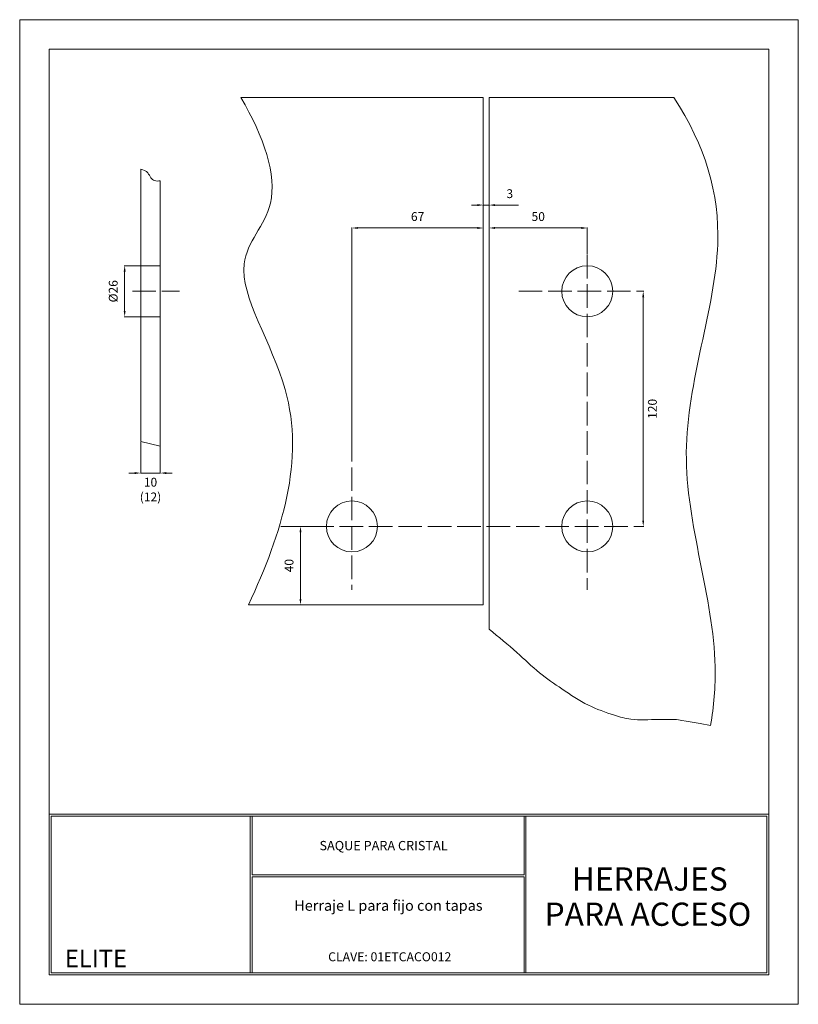
# Model space of a CAD drawing. Units: millimetres. Extents: x 1837 to 2234, y 1288 to 1790.
import ezdxf
from ezdxf.enums import TextEntityAlignment as Align

# ---------------------------------------------------------------- set-up
doc = ezdxf.new("R2010")
doc.units = ezdxf.units.MM
doc.linetypes.add('ACAD_ISO02W100', pattern=[15, 12, -3])
for name, color, linetype, lineweight in [('cuadro', 4, 'Continuous', 15), ('EJE', 2, 'ACAD_ISO02W100', 13), ('Layer1', 1, 'Continuous', 9), ('LINEA', 5, 'Continuous', 20), ('texto', 40, 'Continuous', 9), ('VIDRIO', 161, 'Continuous', 0)]:
    doc.layers.add(name, color=color, linetype=linetype, lineweight=lineweight)
doc.layers.add('OCULTO', color=203, linetype='Continuous', lineweight=15, plot=False)
doc.styles.add('datos', font='verdana.ttf')
doc.dimstyles.new('Cotas-Saques', dxfattribs={"dimtxt": 0.4, "dimasz": 0.25, "dimexe": 0.1, "dimexo": 0.1, "dimgap": 0.1, "dimtad": 0, "dimtoh": 1, "dimrnd": 0.001, "dimzin": 12, "dimdsep": 46, "dimtxsty": 'Standard', "dimblk": 'OPEN30', "dimcen": 0.25, "dimclrd": 6, "dimclre": 8, "dimclrt": 1, "dimazin": 3, "dimtm": 1e-09, "dimtfac": 1, "dimtmove": 0, "dimatfit": 3, "dimldrblk": 'DOT', "dimfxl": 1, "dimlwd": 5, "dimlwe": 5, "dimarcsym": 0})

# ---------------------------------------------------------------- blocks, each defined once
blk = doc.blocks.new('*D3')
at = {"color": 6, "lineweight": 5, "ltscale": 1000, "transparency": 16777216}
blk.add_line((2154.55, 1648.79), (2154.55, 1534.79), dxfattribs=at)
at = {"color": 8, "lineweight": 5, "ltscale": 1000, "transparency": 16777216}
for p, q in [((2154.61, 1651.79), (2154.85, 1651.79)), ((2154.61, 1531.79), (2154.85, 1531.79))]:
    blk.add_line(p, q, dxfattribs=at)
at = {"color": 6, "ltscale": 1000, "transparency": 16777216}
for points in [[(2154.05, 1648.79), (2155.05, 1648.79), (2154.55, 1651.79)], [(2154.05, 1534.79), (2155.05, 1534.79), (2154.55, 1531.79)]]:
    blk.add_solid(points, dxfattribs=at)
at = {"layer": 'Defpoints', "color": 0, "ltscale": 1000, "transparency": 16777216}
for p in [(2154.31, 1651.79), (2154.31, 1531.79), (2154.55, 1531.79)]:
    blk.add_point(p, dxfattribs=at)
at = {"color": 1, "ltscale": 1000, "transparency": 16777216, "insert": (2159.8, 1591.79), "char_height": 4.5, "attachment_point": 5, "rotation": 90}
blk.add_mtext('120', dxfattribs=at)
blk = doc.blocks.new('_Dot')
at = {"color": 0, "linetype": 'ByBlock', "lineweight": -2}
blk.add_line((-0.5, 0), (-1, 0), dxfattribs=at)
at = {"color": 0, "linetype": 'ByBlock', "const_width": 0.5}
blk.add_lwpolyline([(-0.25, 0, 1), (0.25, 0, 1)], format="xyb", close=True, dxfattribs=at)
blk = doc.blocks.new('*D4')
at = {"color": 8, "lineweight": 5, "ltscale": 1000, "transparency": 16777216}
for p, q in [((2006, 1577.08), (2006, 1684.39)), ((2073, 1682.26), (2073, 1684.39))]:
    blk.add_line(p, q, dxfattribs=at)
at = {"color": 6, "lineweight": 5, "ltscale": 1000, "transparency": 16777216}
blk.add_line((2009, 1684.09), (2070, 1684.09), dxfattribs=at)
at = {"color": 6, "ltscale": 1000, "transparency": 16777216}
for points in [[(2009, 1684.59), (2009, 1683.59), (2006, 1684.09)], [(2070, 1684.59), (2070, 1683.59), (2073, 1684.09)]]:
    blk.add_solid(points, dxfattribs=at)
at = {"layer": 'Defpoints', "color": 0, "ltscale": 1000, "transparency": 16777216}
for p in [(2073, 1684.09), (2073, 1681.96), (2006, 1576.78)]:
    blk.add_point(p, dxfattribs=at)
at = {"color": 1, "ltscale": 1000, "transparency": 16777216, "insert": (2039.5, 1689.34), "char_height": 4.5, "attachment_point": 5}
blk.add_mtext('67', dxfattribs=at)
blk = doc.blocks.new('*D5')
at = {"color": 8, "lineweight": 5, "ltscale": 1000, "transparency": 16777216}
for p, q in [((2076, 1682.41), (2076, 1684.39)), ((2126, 1670.65), (2126, 1684.39))]:
    blk.add_line(p, q, dxfattribs=at)
at = {"color": 6, "lineweight": 5, "ltscale": 1000, "transparency": 16777216}
blk.add_line((2079, 1684.09), (2123, 1684.09), dxfattribs=at)
at = {"color": 6, "ltscale": 1000, "transparency": 16777216}
for points in [[(2079, 1684.59), (2079, 1683.59), (2076, 1684.09)], [(2123, 1684.59), (2123, 1683.59), (2126, 1684.09)]]:
    blk.add_solid(points, dxfattribs=at)
at = {"layer": 'Defpoints', "color": 0, "ltscale": 1000, "transparency": 16777216}
for p in [(2126, 1684.09), (2076, 1682.11), (2126, 1670.35)]:
    blk.add_point(p, dxfattribs=at)
at = {"color": 1, "ltscale": 1000, "transparency": 16777216, "insert": (2101, 1689.34), "char_height": 4.5, "attachment_point": 5}
blk.add_mtext('50', dxfattribs=at)
blk = doc.blocks.new('*D6')
at = {"color": 8, "lineweight": 5, "ltscale": 1000, "transparency": 16777216}
for p, q in [((1995.7, 1531.79), (1979.46, 1531.79)), ((2005.7, 1491.79), (1979.46, 1491.79))]:
    blk.add_line(p, q, dxfattribs=at)
at = {"color": 6, "lineweight": 5, "ltscale": 1000, "transparency": 16777216}
blk.add_line((1979.76, 1528.79), (1979.76, 1494.79), dxfattribs=at)
at = {"color": 6, "ltscale": 1000, "transparency": 16777216}
for points in [[(1979.26, 1528.79), (1980.26, 1528.79), (1979.76, 1531.79)], [(1979.26, 1494.79), (1980.26, 1494.79), (1979.76, 1491.79)]]:
    blk.add_solid(points, dxfattribs=at)
at = {"layer": 'Defpoints', "color": 0, "ltscale": 1000, "transparency": 16777216}
for p in [(1996, 1531.79), (1979.76, 1491.79), (2006, 1491.79)]:
    blk.add_point(p, dxfattribs=at)
at = {"color": 1, "ltscale": 1000, "transparency": 16777216, "insert": (1974.51, 1511.79), "char_height": 4.5, "attachment_point": 5, "rotation": 90}
blk.add_mtext('40', dxfattribs=at)
blk = doc.blocks.new('*D7')
at = {"color": 6, "lineweight": 5, "ltscale": 1000, "transparency": 16777216}
for p, q in [((2070, 1695.78), (2067, 1695.78)), ((2073, 1695.78), (2076, 1695.78)), ((2079, 1695.78), (2091, 1695.78))]:
    blk.add_line(p, q, dxfattribs=at)
at = {"color": 8, "lineweight": 5, "ltscale": 1000, "transparency": 16777216}
for p, q in [((2073, 1684.39), (2073, 1696.08)), ((2076, 1684.39), (2076, 1696.08))]:
    blk.add_line(p, q, dxfattribs=at)
at = {"color": 6, "ltscale": 1000, "transparency": 16777216}
for points in [[(2070, 1696.28), (2070, 1695.28), (2073, 1695.78)], [(2079, 1696.28), (2079, 1695.28), (2076, 1695.78)]]:
    blk.add_solid(points, dxfattribs=at)
at = {"layer": 'Defpoints', "color": 0, "ltscale": 1000, "transparency": 16777216}
for p in [(2076, 1695.78), (2073, 1684.09), (2076, 1684.09)]:
    blk.add_point(p, dxfattribs=at)
at = {"color": 1, "ltscale": 1000, "transparency": 16777216, "insert": (2086.5, 1701.03), "char_height": 4.5, "attachment_point": 5}
blk.add_mtext('3', dxfattribs=at)
blk = doc.blocks.new('*D8')
at = {"color": 8, "lineweight": 5, "ltscale": 1000, "transparency": 16777216}
for p, q in [((1897.97, 1664.79), (1889.79, 1664.79)), ((1897.97, 1638.79), (1889.79, 1638.79))]:
    blk.add_line(p, q, dxfattribs=at)
at = {"color": 6, "lineweight": 5, "ltscale": 1000, "transparency": 16777216}
blk.add_line((1890.09, 1661.79), (1890.09, 1641.79), dxfattribs=at)
at = {"color": 6, "ltscale": 1000, "transparency": 16777216}
for points in [[(1889.59, 1661.79), (1890.59, 1661.79), (1890.09, 1664.79)], [(1889.59, 1641.79), (1890.59, 1641.79), (1890.09, 1638.79)]]:
    blk.add_solid(points, dxfattribs=at)
at = {"layer": 'Defpoints', "color": 0, "ltscale": 1000, "transparency": 16777216}
for p in [(1898.27, 1664.79), (1890.09, 1638.79), (1898.27, 1638.79)]:
    blk.add_point(p, dxfattribs=at)
at = {"color": 1, "ltscale": 1000, "transparency": 16777216, "insert": (1884.84, 1651.79), "char_height": 4.5, "attachment_point": 5, "rotation": 90}
blk.add_mtext('%%C26', dxfattribs=at)
blk = doc.blocks.new('*D9')
at = {"color": 8, "lineweight": 5, "ltscale": 1000, "transparency": 16777216}
for p, q in [((1898.27, 1574.88), (1898.27, 1558.73)), ((1908.27, 1572.51), (1908.27, 1558.73))]:
    blk.add_line(p, q, dxfattribs=at)
at = {"color": 6, "lineweight": 5, "ltscale": 1000, "transparency": 16777216}
for p, q in [((1895.27, 1559.03), (1892.27, 1559.03)), ((1908.27, 1559.03), (1898.27, 1559.03)), ((1911.27, 1559.03), (1914.27, 1559.03))]:
    blk.add_line(p, q, dxfattribs=at)
at = {"color": 6, "ltscale": 1000, "transparency": 16777216}
for points in [[(1895.27, 1559.53), (1895.27, 1558.53), (1898.27, 1559.03)], [(1911.27, 1559.53), (1911.27, 1558.53), (1908.27, 1559.03)]]:
    blk.add_solid(points, dxfattribs=at)
at = {"layer": 'Defpoints', "color": 0, "ltscale": 1000, "transparency": 16777216}
for p in [(1898.27, 1575.18), (1908.27, 1572.81), (1898.27, 1559.03)]:
    blk.add_point(p, dxfattribs=at)
at = {"color": 1, "ltscale": 1000, "transparency": 16777216, "insert": (1903.27, 1550.03), "char_height": 4.5, "attachment_point": 5}
blk.add_mtext('10\\P(12)', dxfattribs=at)

msp = doc.modelspace()

# ---------------------------------------------------------------- linework, layer by layer
at = {"layer": 'cuadro'}
msp.add_line((1955.16, 1303.946), (2073.16, 1303.946), dxfattribs=at)
for points in [[(2218.632, 1302.946), (1851.56, 1302.946), (1851.56, 1775.381), (2218.632, 1775.381)], [(1851.56, 1384.946), (2218.632, 1384.946), (2218.632, 1302.946), (1851.56, 1302.946)], [(1954.16, 1383.946), (1852.56, 1383.946), (1852.56, 1303.946), (1954.16, 1303.946)], [(1852.56, 1383.946), (2217.632, 1383.946), (2217.632, 1303.946), (1852.56, 1303.946)], [(1955.16, 1383.946), (2093.76, 1383.946), (2093.76, 1354.056), (1955.16, 1354.056)], [(2094.76, 1383.946), (2217.632, 1383.946), (2217.632, 1303.946), (2094.76, 1303.946)], [(1955.158, 1353.056), (2093.76, 1353.056), (2093.76, 1303.946), (1955.16, 1303.946)]]:
    msp.add_lwpolyline(points, close=True, dxfattribs=at)
at = {"layer": 'EJE'}
for p, q in [((2126.003, 1670.353), (2126.003, 1499.45)), ((1894.041, 1651.79), (1917.996, 1651.79)), ((2091.08, 1651.79), (2154.612, 1651.79)), ((2006.003, 1576.932), (2006.003, 1499.45)), ((1969.69, 1531.79), (2154.612, 1531.79))]:
    msp.add_line(p, q, dxfattribs=at)
at = {"layer": 'LINEA'}
for p, q in [((1898.266, 1664.79), (1908.266, 1664.79)), ((1898.266, 1638.79), (1898.266, 1664.79)), ((1908.266, 1664.79), (1908.266, 1638.79)), ((1898.266, 1638.79), (1908.266, 1638.79))]:
    msp.add_line(p, q, dxfattribs=at)
for centre in [(2126.003, 1651.79), (2006.003, 1531.79), (2126.003, 1531.79)]:
    msp.add_circle(centre, 13, dxfattribs=at)
at = {"layer": 'OCULTO'}
msp.add_lwpolyline([(1836.56, 1790.381), (2233.632, 1790.381), (2233.632, 1287.946), (1836.56, 1287.946)], close=True, dxfattribs=at)
at = {"layer": 'VIDRIO'}
for p, q in [((2073.003, 1750.76), (1949.314, 1750.76)), ((2073.003, 1750.76), (2073.003, 1491.79)), ((2076.003, 1750.76), (2076.003, 1479.307)), ((2170.11, 1750.76), (2076.003, 1750.76)), ((1898.266, 1714.164), (1898.266, 1664.79)), ((1908.266, 1708.19), (1908.266, 1664.79)), ((1898.266, 1638.79), (1898.266, 1575.178)), ((1908.266, 1638.79), (1908.266, 1572.814)), ((1898.266, 1575.178), (1908.266, 1572.814)), ((2073.003, 1491.79), (1953.265, 1491.79))]:
    msp.add_line(p, q, dxfattribs=at)
for points, knots in [([(1953.265, 1491.79), (1970.331, 1528.683), (1989.861, 1589.945), (1938.251, 1664.486), (1973.211, 1695.431), (1961.134, 1730.534), (1949.314, 1750.76)], [0, 0, 0, 0, 109.8728095, 182.4525376, 230.3313535, 289.9488413, 289.9488413, 289.9488413, 289.9488413]), ([(2188.901, 1430.178), (2190.615, 1440.076), (2194.471, 1485.387), (2162.119, 1569.529), (2202.621, 1670.469), (2186.333, 1725.897), (2170.11, 1750.76)], [130.734914, 130.734914, 130.734914, 130.734914, 161.758773, 271.6066572, 380.9416454, 465.3461343, 465.3461343, 465.3461343, 465.3461343]), ([(1898.266, 1714.164), (1899.655, 1713.694), (1902.063, 1712.878), (1903.122, 1709.692), (1905.516, 1707.931), (1907.254, 1707.994), (1908.266, 1708.19)], [0, 0, 0, 0, 4.1194796, 7.1397386, 9.4362674, 12.4326371, 12.4326371, 12.4326371, 12.4326371]), ([(2188.901, 1430.178), (2173.206, 1433.191), (2166.609, 1433.427), (2157.809, 1433.125), (2147.567, 1433.113), (2138.042, 1435.944), (2125.826, 1440.303), (2113.554, 1448.541), (2101.059, 1457.077), (2089.57, 1468.283), (2080.783, 1475.422), (2076.003, 1479.307)], [153.58007, 153.58007, 153.58007, 153.58007, 158.2064749, 173.4009991, 180.033053, 188.7544367, 202.9745993, 218.8087144, 232.8417758, 248.3277879, 266.8046727, 266.8046727, 266.8046727, 266.8046727])]:
    msp.add_open_spline(points, degree=3, knots=knots, dxfattribs=at)

# ---------------------------------------------------------------- texts
at = {"layer": 'Layer1', "style": 'datos'}
msp.add_text('CLAVE: 01ETCACO012', height=4.58371, dxfattribs=at).set_placement((2025.276, 1309.911), align=Align.CENTER)
at = {"layer": 'texto', "style": 'datos'}
for s, height, p in [('SAQUE PARA CRISTAL', 4.74282, (2022.112, 1366.572)), ('HERRAJES ', 11.8544, (2159.705, 1345.965)), ('Herraje L para fijo con tapas', 5.39666, (2024.598, 1335.669)), ('PARA ACCESO', 11.85441, (2156.971, 1327.999)), ('ELITE', 8.8908, (1875.44, 1306.882))]:
    msp.add_text(s, height=height, dxfattribs=at).set_placement(p, align=Align.CENTER)

# ---------------------------------------------------------------- dimensions: what is measured, and where the dimension line sits
at = {"ltscale": 1000}
dim = msp.add_linear_dim(base=(2076.003, 1695.783), p1=(2073.003, 1684.086), p2=(2076.003, 1684.086), dimstyle='Cotas-Saques', override={"dimscale": 3, "dimtxt": 1.5, "dimasz": 1, "dimgap": 1, "dimtad": 2, "dimsah": 1}, dxfattribs=at)
dim.commit()
dim.dimension.update_dxf_attribs({"geometry": '*D7', "text_midpoint": (2086.503, 1701.033)})
for base, p1, p2, picture, middle in [((2073.003, 1684.086), (2006.003, 1576.78), (2073.003, 1681.956), '*D4', (2039.503, 1684.086)), ((2126.003, 1684.086), (2076.003, 1682.108), (2126.003, 1670.353), '*D5', (2101.003, 1684.086))]:
    dim = msp.add_linear_dim(base=base, p1=p1, p2=p2, dimstyle='Cotas-Saques', override={"dimscale": 3, "dimtxt": 1.5, "dimasz": 1, "dimgap": 1, "dimtad": 2, "dimsah": 1}, dxfattribs=at)
    dim.commit()
    dim.dimension.update_dxf_attribs({"geometry": picture, "text_midpoint": middle, "dimtype": 160})
dim = msp.add_linear_dim(base=(1890.09, 1638.79), p1=(1898.266, 1664.79), p2=(1898.266, 1638.79), angle=90, text='%%C<>', dimstyle='Cotas-Saques', override={"dimscale": 3, "dimtxt": 1.5, "dimasz": 1, "dimgap": 1, "dimtad": 2, "dimsah": 1}, dxfattribs=at)
dim.commit()
dim.dimension.update_dxf_attribs({"geometry": '*D8', "text_midpoint": (1884.84, 1651.79)})
for base, p1, p2, picture, middle in [((2154.547, 1531.79), (2154.312, 1651.79), (2154.312, 1531.79), '*D3', (2154.547, 1591.79)), ((1979.758, 1491.79), (1996.003, 1531.79), (2006.003, 1491.79), '*D6', (1979.758, 1511.79))]:
    dim = msp.add_linear_dim(base=base, p1=p1, p2=p2, angle=90, dimstyle='Cotas-Saques', override={"dimscale": 3, "dimtxt": 1.5, "dimasz": 1, "dimgap": 1, "dimtad": 2, "dimsah": 1}, dxfattribs=at)
    dim.commit()
    dim.dimension.update_dxf_attribs({"geometry": picture, "text_midpoint": middle, "dimtype": 160})
dim = msp.add_linear_dim(base=(1898.266, 1559.03), p1=(1908.266, 1572.814), p2=(1898.266, 1575.178), text='10\\P(12)', dimstyle='Cotas-Saques', override={"dimscale": 3, "dimtxt": 1.5, "dimasz": 1, "dimgap": 1, "dimtad": 2, "dimsah": 1}, dxfattribs=at)
dim.commit()
dim.dimension.update_dxf_attribs({"geometry": '*D9', "text_midpoint": (1903.266, 1559.03), "dimtype": 160})

doc.saveas('drawing.dxf')
